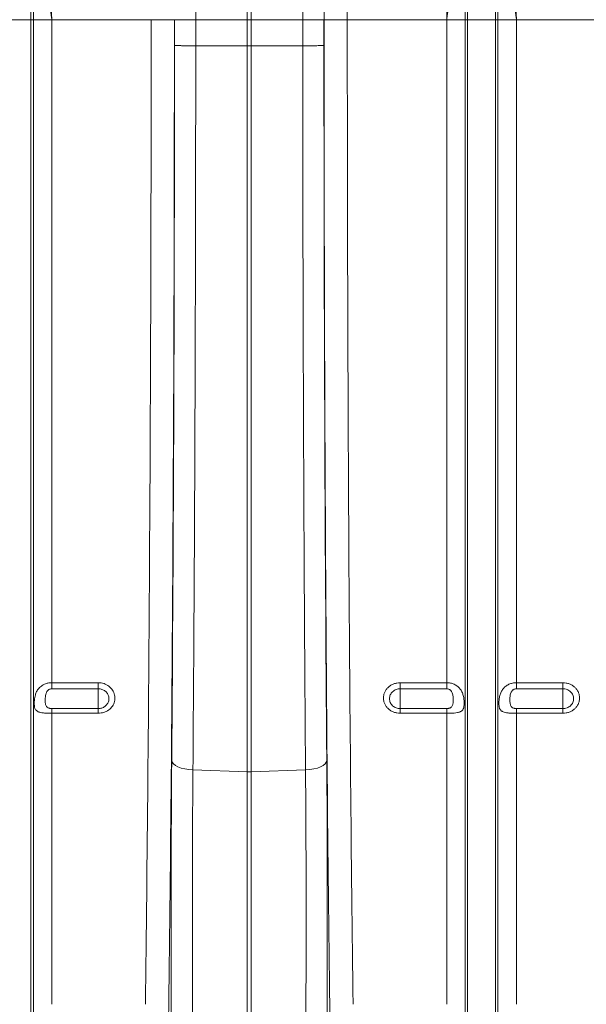
# Model space of a CAD drawing. Units: millimetres. Extents: x -122 to 12623, y 186 to 5971.
# Drawn here: x 1697 to 1941, y 592 to 1016 of the extents above; entities that cross this region are included whole.
import ezdxf

# ---------------------------------------------------------------- set-up
doc = ezdxf.new("R2010")
doc.units = ezdxf.units.MM

msp = doc.modelspace()

# ---------------------------------------------------------------- linework, layer by layer
at = {"color": 7, "linetype": 'Continuous', "lineweight": 20}
for p, q in [((1795.0532, 1015.7343), (1795.0532, 1251.2906)), ((1796.7963, 1251.2906), (1796.7963, 1015.7343)), ((1701.9716, 1015.7343), (1701.9716, 1170.437)), ((1889.8779, 1015.7343), (1889.8779, 1170.437)), ((1901.9717, 1015.7343), (1901.9717, 1170.437)), ((1703.002, 1015.7343), (1703.002, 1096.2529)), ((1888.8475, 1015.7343), (1888.8475, 1096.2529)), ((1903.002, 1015.7343), (1903.002, 1096.2529)), ((1701.9716, 1015.7343), (1689.8779, 1015.7343)), ((1701.9716, 583.3123), (1701.9716, 1015.7343)), ((1703.002, 1015.7343), (1701.9716, 1015.7343)), ((1703.002, 587.9663), (1703.002, 1015.7343)), ((1710.9324, 1015.7343), (1703.002, 1015.7343)), ((1710.9324, 730.4924), (1710.9324, 1015.7343)), ((1753.7103, 1015.7343), (1710.9324, 1015.7343)), ((1753.7103, 1015.7343), (1763.7087, 1015.7343)), ((1763.7676, 1015.7343), (1772.8945, 1015.7343)), ((1772.8945, 1015.7343), (1772.8925, 1004.5049)), ((1772.8945, 1015.7343), (1795.0532, 1015.7343)), ((1796.7963, 1015.7343), (1795.0532, 1015.7343)), ((1795.0532, 1004.4705), (1795.0532, 1015.7343)), ((1818.9549, 1015.7343), (1796.7963, 1015.7343)), ((1796.7963, 1015.7343), (1796.7963, 1004.4705)), ((1828.0818, 1015.7343), (1818.9549, 1015.7343)), ((1818.957, 1004.5049), (1818.9549, 1015.7343)), ((1838.1393, 1015.7343), (1828.1407, 1015.7343)), ((1880.9172, 1015.7343), (1838.1393, 1015.7343)), ((1888.8475, 1015.7343), (1880.9172, 1015.7343)), ((1880.9172, 730.4924), (1880.9172, 1015.7343)), ((1888.8475, 587.9663), (1888.8475, 1015.7343)), ((1889.8779, 1015.7343), (1888.8475, 1015.7343)), ((1901.9717, 1015.7343), (1889.8779, 1015.7343)), ((1889.8779, 583.3123), (1889.8779, 1015.7343)), ((1901.9717, 583.3123), (1901.9717, 1015.7343)), ((1903.002, 1015.7343), (1901.9717, 1015.7343)), ((1903.002, 587.9663), (1903.002, 1015.7343)), ((1910.9323, 1015.7343), (1903.002, 1015.7343)), ((1910.9323, 730.4924), (1910.9323, 1015.7343)), ((1953.7103, 1015.7343), (1910.9323, 1015.7343)), ((1795.0532, 1004.4705), (1772.8925, 1004.5049)), ((1795.0532, 692.1119), (1795.0532, 1004.4705)), ((1818.957, 1004.5049), (1796.7963, 1004.4705)), ((1796.7963, 692.1119), (1796.7963, 1004.4705)), ((1818.9571, 1004.5049), (1818.957, 1004.5049)), ((1710.9324, 730.4924), (1730.9247, 730.4924)), ((1710.9324, 730.4924), (1710.9324, 727.8732)), ((1730.9247, 727.8732), (1730.9247, 730.4924)), ((1860.9247, 730.4924), (1880.9172, 730.4924)), ((1860.9247, 730.4924), (1860.9247, 727.8732)), ((1880.9172, 727.8732), (1880.9172, 730.4924)), ((1910.9323, 730.4924), (1930.9248, 730.4924)), ((1910.9323, 730.4924), (1910.9323, 727.8732)), ((1930.9248, 727.8732), (1930.9248, 730.4924)), ((1730.9247, 727.8732), (1710.9324, 727.8732)), ((1730.9247, 727.8732), (1730.9247, 719.3589)), ((1880.9172, 727.8732), (1860.9247, 727.8732)), ((1860.9247, 727.8732), (1860.9247, 719.3589)), ((1930.9248, 727.8732), (1910.9323, 727.8732)), ((1930.9248, 727.8732), (1930.9248, 719.3589)), ((1710.9324, 719.3589), (1710.9324, 717.3411)), ((1710.9324, 719.3589), (1730.9247, 719.3589)), ((1710.9324, 592.1343), (1710.9324, 717.3411)), ((1730.9247, 717.3411), (1710.9324, 717.3411)), ((1730.9247, 719.3589), (1730.9247, 717.3411)), ((1860.9247, 717.3411), (1860.9247, 719.3589)), ((1860.9247, 719.3589), (1880.9172, 719.3589)), ((1880.9172, 717.3411), (1860.9247, 717.3411)), ((1880.9172, 717.3411), (1880.9172, 719.3589)), ((1880.9172, 592.1343), (1880.9172, 717.3411)), ((1910.9323, 719.3589), (1910.9323, 717.3411)), ((1910.9323, 719.3589), (1930.9248, 719.3589)), ((1910.9323, 592.1343), (1910.9323, 717.3411)), ((1930.9248, 717.3411), (1910.9323, 717.3411)), ((1930.9248, 719.3589), (1930.9248, 717.3411)), ((1795.0532, 692.1119), (1771.6899, 692.956)), ((1795.0532, 692.1119), (1795.0532, 518.9591)), ((1820.1597, 692.956), (1796.7963, 692.1119)), ((1796.7963, 692.1119), (1796.7963, 518.9591))]:
    msp.add_line(p, q, dxfattribs=at)
at = {"color": 7, "linetype": 'Continuous', "lineweight": 20, "flags": 128}
for points in [[(1762.563, 697.0698), (1762.7597, 696.3153), (1763.2855, 695.5862), (1764.1225, 694.9068), (1765.2428, 694.3), (1766.6086, 693.7862), (1768.1743, 693.3826), (1769.8872, 693.1027), (1771.6899, 692.956)], [(1829.2866, 697.0698), (1829.0898, 696.3153), (1828.564, 695.5862), (1827.7269, 694.9068), (1826.6067, 694.3), (1825.2408, 693.7862), (1823.6751, 693.3826), (1821.9622, 693.1027), (1820.1597, 692.956)]]:
    msp.add_lwpolyline(points, dxfattribs=at)
at = {"color": 7, "linetype": 'Continuous', "lineweight": 20}
msp.add_arc((1795.9248, 716.2587), 24.1625, 267.932902, 272.067098, dxfattribs=at)
for centre, major_axis, ratio, start_param, end_param in [((1832.4696, 1015.7343), (0, 248), 0.01745506, 0.45279128, 1.57079633), ((1842.4681, 1015.7343), (0, 238), 0.01818847, 0.45279128, 1.57079633), ((1741.2124, 1015.7343), (0, 706), 0.0177023, 4.06888787, 4.71238898), ((1751.2109, 1015.7343), (0, 716), 0.01745506, 4.06888787, 4.71238898), ((1754.695, 1015.7343), (0, 519.7708), 0.01745509, 4.69112353, 4.71238898), ((1837.1545, 1015.7343), (0, 519.7708), 0.01745509, 1.57079633, 1.59206178), ((1840.6386, 1015.7343), (0, 716), 0.01745506, 1.57079633, 2.21429744), ((1850.6371, 1015.7343), (0, 706), 0.0177023, 1.57079633, 2.21429744), ((1750.3162, 1015.7343), (0, 770.5905), 0.01745509, 4.28605818, 4.69804581), ((1841.5333, 1015.7343), (0, 770.5905), 0.01745509, 1.58513949, 1.99712713), ((1765.1353, 630.1366), (0, 161.857), 0.01745509, 1.14446553, 2.40619966), ((1826.7142, 630.1366), (0, 161.857), 0.01745509, 3.87698565, 5.13871978)]:
    msp.add_ellipse(centre, major_axis=major_axis, ratio=ratio, start_param=start_param, end_param=end_param, dxfattribs=at)
for points, knots in [([(1770.4577, 1249.3627), (1770.5076, 1247.8512), (1770.6075, 1244.8283), (1770.7838, 1238.8392), (1770.9846, 1231.2259), (1771.2053, 1221.6347), (1771.416, 1211.2441), (1771.6152, 1200.1086), (1771.8021, 1188.2703), (1771.976, 1175.7466), (1772.1368, 1162.5847), (1772.2836, 1148.8437), (1772.4159, 1134.6023), (1772.536, 1119.5214), (1772.6418, 1103.5859), (1772.7316, 1086.8204), (1772.8025, 1069.7162), (1772.8543, 1052.3882), (1772.8812, 1037.5525), (1772.8927, 1025.3273), (1772.8939, 1018.932), (1772.8945, 1015.7343)], [0, 0, 0, 0, 0.03455117, 0.06910232, 0.12511895, 0.18129925, 0.23753487, 0.29371512, 0.34973173, 0.40574858, 0.46192907, 0.51816499, 0.57434554, 0.63036233, 0.69090676, 0.75165807, 0.81247953, 0.87323082, 0.93377526, 0.96688761, 1, 1, 1, 1]), ([(1818.9549, 1015.7343), (1818.9555, 1019.0709), (1818.9568, 1025.7442), (1818.969, 1037.8089), (1818.9945, 1051.9061), (1819.0412, 1067.9434), (1819.1041, 1083.7946), (1819.1836, 1099.3683), (1819.2789, 1114.5977), (1819.3903, 1129.4343), (1819.5174, 1143.8466), (1819.6591, 1157.7781), (1819.8149, 1171.1487), (1819.9885, 1184.242), (1820.1816, 1196.9482), (1820.3942, 1209.1727), (1820.6201, 1220.5383), (1820.8579, 1230.9746), (1821.0694, 1238.9798), (1821.2482, 1245.0209), (1821.3439, 1247.9154), (1821.3918, 1249.3627)], [0, 0, 0, 0, 0.0345512, 0.06910239, 0.12511943, 0.1813002, 0.23753635, 0.29371708, 0.34973413, 0.40575102, 0.46193158, 0.51816759, 0.5743482, 0.6303651, 0.69090849, 0.75165873, 0.81247913, 0.87322932, 0.93377282, 0.96688642, 1, 1, 1, 1]), ([(1710.9324, 1015.7343), (1710.9218, 1015.8137), (1710.35, 1020.1272), (1709.2209, 1028.6758), (1707.5985, 1041.3934), (1706.0964, 1054.1159), (1704.8124, 1066.5378), (1703.8085, 1078.6291), (1703.2252, 1088.4359), (1703.0579, 1094.2929), (1703.002, 1096.2529)], [0, 0, 0, 0, 0.00294326, 0.1598179, 0.31669104, 0.47443526, 0.63217378, 0.77896742, 0.92603253, 1, 1, 1, 1]), ([(1707.9584, 1094.848), (1707.9795, 1092.9956), (1708.0427, 1087.4327), (1708.2613, 1078.0251), (1708.6837, 1064.8974), (1709.2927, 1049.8654), (1710.0803, 1032.9487), (1710.6461, 1021.5389), (1710.9289, 1015.8044), (1710.9324, 1015.7343)], [0, 0, 0, 0, 0.07283061, 0.2187133, 0.36459718, 0.5754355, 0.78654767, 0.99739053, 1, 1, 1, 1]), ([(1888.8475, 1096.2529), (1888.7915, 1094.2929), (1888.6246, 1088.4433), (1888.0414, 1078.6367), (1887.04, 1066.5691), (1885.7608, 1054.1876), (1884.2627, 1041.4894), (1882.6391, 1028.7477), (1881.5005, 1020.1515), (1880.9277, 1015.8137), (1880.9172, 1015.7343)], [0, 0, 0, 0, 0.07396743, 0.22075132, 0.36782618, 0.52467573, 0.68153049, 0.83929279, 0.99705693, 1, 1, 1, 1]), ([(1880.9172, 1015.7343), (1880.9206, 1015.8044), (1881.2034, 1021.5389), (1881.7693, 1032.9487), (1882.5569, 1049.8654), (1883.1659, 1064.8974), (1883.5882, 1078.0251), (1883.8068, 1087.4327), (1883.87, 1092.9956), (1883.8911, 1094.848)], [0, 0, 0, 0, 0.00260947, 0.21345233, 0.4245645, 0.63540282, 0.7812867, 0.92716939, 1, 1, 1, 1]), ([(1910.9323, 1015.7343), (1910.9218, 1015.8137), (1910.3521, 1020.1275), (1909.22, 1028.6757), (1907.5986, 1041.3935), (1906.0965, 1054.1159), (1904.8123, 1066.5378), (1903.8085, 1078.6291), (1903.2251, 1088.4359), (1903.0579, 1094.2929), (1903.002, 1096.2529)], [0, 0, 0, 0, 0.002943066, 0.159817721, 0.316691055, 0.474435115, 0.632173798, 0.778967444, 0.926032571, 1, 1, 1, 1]), ([(1907.9585, 1094.848), (1907.9795, 1092.9956), (1908.0426, 1087.4327), (1908.2615, 1078.0251), (1908.6835, 1064.8973), (1909.2928, 1049.8654), (1910.0803, 1032.9487), (1910.6461, 1021.5389), (1910.9288, 1015.8044), (1910.9323, 1015.7343)], [0, 0, 0, 0, 0.0728306, 0.21871333, 0.36459717, 0.57543555, 0.78654773, 0.99739053, 1, 1, 1, 1]), ([(1772.8925, 1004.5049), (1772.2784, 1004.5061), (1771.6788, 1004.5082), (1770.8003, 1004.5128), (1770.511, 1004.5146), (1769.9394, 1004.5186), (1769.6558, 1004.5209), (1768.8285, 1004.5283), (1768.3086, 1004.5341), (1767.5749, 1004.544), (1767.3381, 1004.5475), (1766.8803, 1004.5549), (1766.6593, 1004.5588), (1766.0338, 1004.5709), (1765.6617, 1004.5796), (1765.0062, 1004.5981), (1764.7216, 1004.608), (1764.2645, 1004.6282), (1764.0889, 1004.6387), (1763.8443, 1004.66), (1763.7762, 1004.6711), (1763.7656, 1004.682)], [0, 0, 0, 0, 0.125, 0.125, 0.1875, 0.1875, 0.25, 0.25, 0.375, 0.375, 0.4375, 0.4375, 0.5, 0.5, 0.625, 0.625, 0.75, 0.75, 0.875, 0.875, 1, 1, 1, 1]), ([(1772.8925, 1004.5049), (1772.8891, 991.0435), (1772.8798, 977.586), (1772.8492, 950.746), (1772.8279, 937.3577), (1772.787, 917.3228), (1772.7719, 910.6512), (1772.7387, 897.3289), (1772.7206, 890.6924), (1772.6621, 870.8563), (1772.6174, 857.7299), (1772.4661, 818.6398), (1772.3426, 792.9644), (1772.0504, 742.38), (1771.8817, 717.471), (1771.6899, 692.956)], [0, 0, 0, 0, 0.125, 0.125, 0.25, 0.25, 0.3125, 0.3125, 0.375, 0.375, 0.5, 0.5, 0.75, 0.75, 1, 1, 1, 1]), ([(1828.084, 1004.682), (1828.0819, 1004.6805), (1828.0721, 1004.6736), (1827.9378, 1004.6468), (1827.1661, 1004.6023), (1825.1201, 1004.5532), (1822.2887, 1004.5171), (1820.0676, 1004.509), (1818.9571, 1004.5049)], [0, 0, 0, 0, 0.01646839, 0.07986302, 0.309901, 0.53993426, 0.76997237, 1, 1, 1, 1]), ([(1820.1597, 692.956), (1820.1129, 699.0468), (1820.0194, 711.2305), (1819.8895, 729.764), (1819.767, 748.4887), (1819.6529, 767.4102), (1819.5343, 788.8355), (1819.4152, 812.8153), (1819.3006, 839.3963), (1819.202, 866.1941), (1819.1191, 893.3541), (1819.0526, 920.8532), (1819.0027, 948.6645), (1818.9689, 976.5606), (1818.961, 995.1921), (1818.9571, 1004.5049)], [0, 0, 0, 0, 0.062208521, 0.124437528, 0.186666523, 0.249059838, 0.311453171, 0.396625262, 0.481849879, 0.567074504, 0.652246605, 0.739157047, 0.826123302, 0.913089546, 1, 1, 1, 1]), ([(1710.9324, 717.3411), (1710.4568, 717.3445), (1709.5386, 717.3512), (1708.0775, 717.4152), (1706.4675, 717.5686), (1704.9437, 717.9495), (1704.0962, 718.6182), (1703.6232, 719.5363), (1703.3943, 720.6334), (1703.3737, 721.9803), (1703.4877, 723.5415), (1703.7545, 725.0509), (1704.4071, 726.7347), (1705.3489, 728.1811), (1706.6651, 729.3245), (1708.1898, 730.0616), (1709.5866, 730.4317), (1710.5125, 730.4735), (1710.9324, 730.4924)], [0, 0, 0, 0, 0.05304272, 0.10239692, 0.17028791, 0.25975967, 0.34972974, 0.38754048, 0.45684982, 0.52650091, 0.55190836, 0.63607741, 0.69303144, 0.75834651, 0.83814539, 0.89666883, 0.95314475, 1, 1, 1, 1]), ([(1730.9247, 730.4924), (1731.1646, 730.4856), (1732.2111, 730.456), (1734.0418, 729.9803), (1736.078, 728.691), (1737.5323, 726.843), (1738.2281, 724.6631), (1738.0896, 722.4091), (1737.1445, 720.3355), (1735.5066, 718.6816), (1733.3549, 717.5578), (1731.7352, 717.4134), (1730.9247, 717.3411)], [0, 0, 0, 0, 0.03188876, 0.13914258, 0.24710977, 0.355516, 0.46390899, 0.57184316, 0.67907864, 0.78567621, 0.89275381, 1, 1, 1, 1]), ([(1860.9247, 717.3411), (1860.448, 717.3411), (1859.9711, 717.3845), (1859.0472, 717.5524), (1858.5974, 717.6764), (1857.9414, 717.9237), (1857.7252, 718.0168), (1857.3085, 718.2197), (1857.1069, 718.3299), (1856.5214, 718.6861), (1856.1561, 718.9585), (1855.4842, 719.5704), (1855.1867, 719.9015), (1854.7957, 720.4345), (1854.6747, 720.6183), (1854.4517, 720.9984), (1854.3498, 721.195), (1854.0795, 721.7907), (1853.9437, 722.1997), (1853.7601, 723.0415), (1853.7134, 723.4766), (1853.7139, 724.3337), (1853.7597, 724.7601), (1853.8983, 725.3964), (1853.9563, 725.6077), (1854.0934, 726.0198), (1854.2519, 726.4238), (1854.4526, 726.8121), (1854.6748, 727.1923), (1854.7973, 727.3794), (1855.1926, 727.9201), (1855.491, 728.2523), (1856.156, 728.8612), (1856.527, 729.1401), (1857.311, 729.6195), (1857.7253, 729.8225), (1858.3805, 730.0714), (1858.6057, 730.1453), (1859.059, 730.2711), (1859.2876, 730.3235), (1859.9792, 730.4495), (1860.448, 730.4924), (1860.9247, 730.4924)], [0, 0, 0, 0, 0.0625, 0.0625, 0.125, 0.125, 0.15625, 0.15625, 0.1875, 0.1875, 0.25, 0.25, 0.3125, 0.3125, 0.34375, 0.34375, 0.375, 0.375, 0.4375, 0.4375, 0.5, 0.5, 0.5625, 0.5625, 0.59375, 0.59375, 0.625, 0.65625, 0.65625, 0.6875, 0.6875, 0.75, 0.75, 0.8125, 0.8125, 0.875, 0.875, 0.90625, 0.90625, 0.9375, 0.9375, 1, 1, 1, 1]), ([(1880.9172, 730.4924), (1881.4831, 730.4924), (1882.037, 730.4347), (1882.8504, 730.2637), (1883.1202, 730.1919), (1883.6455, 730.0208), (1883.8998, 729.9221), (1884.3921, 729.6987), (1884.6301, 729.574), (1885.0903, 729.2977), (1885.3135, 729.1451), (1885.9441, 728.6559), (1886.3172, 728.2864), (1886.8123, 727.6631), (1886.9664, 727.4435), (1887.247, 726.9909), (1887.3746, 726.7567), (1887.6066, 726.2723), (1887.711, 726.022), (1887.8986, 725.5046), (1887.9815, 725.2374), (1888.1244, 724.7), (1888.1849, 724.428), (1888.2873, 723.8779), (1888.3294, 723.5976), (1888.3955, 723.0413), (1888.4194, 722.7673), (1888.4514, 722.2284), (1888.4595, 721.9619), (1888.4599, 721.1892), (1888.43, 720.7228), (1888.2988, 719.8848), (1888.1998, 719.5298), (1887.9124, 718.9163), (1887.7287, 718.6681), (1887.3782, 718.3553), (1887.2486, 718.2612), (1886.9677, 718.0936), (1886.816, 718.0193), (1886.4884, 717.8864), (1886.3127, 717.8276), (1885.9351, 717.7228), (1885.7342, 717.677), (1885.1062, 717.5578), (1884.6499, 717.5007), (1883.9047, 717.4359), (1883.6471, 717.418), (1883.1256, 717.3886), (1882.86, 717.377), (1882.0488, 717.3496), (1881.4836, 717.3411), (1880.9172, 717.3411)], [0, 0, 0, 0, 0.0625, 0.0625, 0.09375, 0.09375, 0.125, 0.125, 0.15625, 0.15625, 0.1875, 0.1875, 0.25, 0.25, 0.28125, 0.28125, 0.3125, 0.3125, 0.34375, 0.34375, 0.375, 0.375, 0.40625, 0.40625, 0.4375, 0.4375, 0.46875, 0.46875, 0.5, 0.5, 0.5625, 0.5625, 0.625, 0.625, 0.6875, 0.6875, 0.71875, 0.71875, 0.75, 0.75, 0.78125, 0.78125, 0.8125, 0.8125, 0.875, 0.875, 0.90625, 0.90625, 0.9375, 0.9375, 1, 1, 1, 1]), ([(1910.9323, 717.3411), (1910.6498, 717.3411), (1910.3692, 717.3432), (1909.8117, 717.352), (1909.5336, 717.3586), (1908.9876, 717.377), (1908.7199, 717.3888), (1908.1949, 717.4184), (1907.9382, 717.4364), (1907.4443, 717.4795), (1907.2058, 717.5047), (1906.7456, 717.5645), (1906.5234, 717.5993), (1905.8958, 717.7192), (1905.524, 717.82), (1905.0305, 718.0207), (1904.8771, 718.096), (1904.5976, 718.2636), (1904.4704, 718.3561), (1904.2391, 718.5624), (1904.1349, 718.6762), (1903.9478, 718.93), (1903.8653, 719.0696), (1903.7222, 719.3748), (1903.6612, 719.5415), (1903.5595, 719.8994), (1903.5185, 720.0914), (1903.4534, 720.5049), (1903.4292, 720.7288), (1903.3976, 721.1959), (1903.3899, 721.4393), (1903.3898, 721.9462), (1903.3974, 722.2109), (1903.4291, 722.7551), (1903.4533, 723.0335), (1903.5513, 723.8633), (1903.6493, 724.4099), (1903.8619, 725.2168), (1903.9442, 725.4839), (1904.1302, 726.001), (1904.2343, 726.2527), (1904.584, 726.9875), (1904.8634, 727.4424), (1905.3573, 728.067), (1905.5345, 728.2656), (1905.9088, 728.6372), (1906.1066, 728.8113), (1906.7333, 729.2995), (1907.1985, 729.5802), (1907.9403, 729.9183), (1908.1971, 730.0182), (1908.7214, 730.1896), (1908.9886, 730.2611), (1909.5331, 730.3763), (1909.8113, 730.4199), (1910.3694, 730.4778), (1910.65, 730.4924), (1910.9323, 730.4924)], [0, 0, 0, 0, 0.03125, 0.03125, 0.0625, 0.0625, 0.09375, 0.09375, 0.125, 0.125, 0.15625, 0.15625, 0.1875, 0.1875, 0.25, 0.25, 0.28125, 0.28125, 0.3125, 0.3125, 0.34375, 0.34375, 0.375, 0.375, 0.40625, 0.40625, 0.4375, 0.4375, 0.46875, 0.46875, 0.5, 0.5, 0.53125, 0.53125, 0.5625, 0.5625, 0.625, 0.625, 0.65625, 0.65625, 0.6875, 0.6875, 0.75, 0.75, 0.78125, 0.78125, 0.8125, 0.8125, 0.875, 0.875, 0.90625, 0.90625, 0.9375, 0.9375, 0.96875, 0.96875, 1, 1, 1, 1]), ([(1930.9248, 730.4924), (1931.4015, 730.4924), (1931.8784, 730.4486), (1932.8023, 730.2791), (1933.252, 730.1539), (1933.9081, 729.9045), (1934.1243, 729.8107), (1934.541, 729.6061), (1934.7426, 729.495), (1935.328, 729.1361), (1935.6934, 728.8617), (1936.3652, 728.2457), (1936.6628, 727.9127), (1937.0538, 727.3769), (1937.1748, 727.1922), (1937.3978, 726.8104), (1937.4997, 726.613), (1937.77, 726.0152), (1937.9058, 725.6051), (1938.0894, 724.7618), (1938.1361, 724.3263), (1938.1356, 723.4692), (1938.0898, 723.0432), (1937.9512, 722.408), (1937.8932, 722.1973), (1937.7561, 721.7863), (1937.5976, 721.3835), (1937.3969, 720.9967), (1937.1747, 720.6182), (1937.0522, 720.432), (1936.6569, 719.894), (1936.3585, 719.5639), (1935.6935, 718.9589), (1935.3225, 718.6821), (1934.5385, 718.2063), (1934.1242, 718.005), (1933.469, 717.7583), (1933.2437, 717.685), (1932.7905, 717.5603), (1932.5619, 717.5084), (1931.8702, 717.3835), (1931.4015, 717.3411), (1930.9248, 717.3411)], [0, 0, 0, 0, 0.0625, 0.0625, 0.125, 0.125, 0.15625, 0.15625, 0.1875, 0.1875, 0.25, 0.25, 0.3125, 0.3125, 0.34375, 0.34375, 0.375, 0.375, 0.4375, 0.4375, 0.5, 0.5, 0.5625, 0.5625, 0.59375, 0.59375, 0.625, 0.65625, 0.65625, 0.6875, 0.6875, 0.75, 0.75, 0.8125, 0.8125, 0.875, 0.875, 0.90625, 0.90625, 0.9375, 0.9375, 1, 1, 1, 1]), ([(1710.9324, 727.8732), (1710.7748, 727.8641), (1710.426, 727.844), (1709.8981, 727.6637), (1709.3139, 727.2938), (1708.8134, 726.6985), (1708.2869, 725.5412), (1708.0633, 723.6638), (1708.0917, 721.6875), (1708.5339, 720.3379), (1709.2323, 719.7338), (1709.8552, 719.4903), (1710.4079, 719.378), (1710.7538, 719.3654), (1710.9324, 719.3589)], [0, 0, 0, 0, 0.0373149, 0.0826017, 0.13056367, 0.20003957, 0.26338, 0.42994037, 0.6471106, 0.78313432, 0.86237906, 0.91814991, 0.95774843, 1, 1, 1, 1]), ([(1730.9247, 719.3589), (1731.4459, 719.4058), (1732.4882, 719.4995), (1733.8717, 720.2279), (1734.924, 721.2989), (1735.5309, 722.6408), (1735.6197, 724.0989), (1735.173, 725.5093), (1734.2389, 726.7057), (1732.9299, 727.5412), (1731.752, 727.8496), (1731.0789, 727.8688), (1730.9247, 727.8732)], [0, 0, 0, 0, 0.10689224, 0.21376741, 0.32040698, 0.427909, 0.53622067, 0.64493535, 0.75346262, 0.86129617, 0.96822177, 1, 1, 1, 1]), ([(1860.9247, 727.8732), (1860.6171, 727.8732), (1860.3148, 727.8453), (1859.7202, 727.7358), (1859.4247, 727.6529), (1858.8621, 727.4369), (1858.5955, 727.3049), (1858.0913, 726.9933), (1857.853, 726.8123), (1857.4263, 726.4174), (1857.235, 726.2022), (1856.8974, 725.7354), (1856.7545, 725.4878), (1856.5248, 724.9759), (1856.4364, 724.7077), (1856.3184, 724.1602), (1856.2892, 723.8851), (1856.2889, 723.3321), (1856.3187, 723.0514), (1856.4359, 722.5081), (1856.5227, 722.244), (1856.7531, 721.7309), (1856.8973, 721.4824), (1857.2312, 721.0223), (1857.4219, 720.8078), (1857.8529, 720.4111), (1858.0878, 720.2341), (1858.5896, 719.9255), (1858.8603, 719.7922), (1859.4238, 719.5775), (1859.7137, 719.4967), (1860.3094, 719.3873), (1860.6171, 719.3589), (1860.9247, 719.3589)], [0, 0, 0, 0, 0.0625, 0.0625, 0.125, 0.125, 0.1875, 0.1875, 0.25, 0.25, 0.3125, 0.3125, 0.375, 0.375, 0.4375, 0.4375, 0.5, 0.5, 0.5625, 0.5625, 0.625, 0.625, 0.6875, 0.6875, 0.75, 0.75, 0.8125, 0.8125, 0.875, 0.875, 0.9375, 0.9375, 1, 1, 1, 1]), ([(1880.9172, 719.3589), (1881.1861, 719.3589), (1881.4532, 719.3844), (1881.8317, 719.461), (1881.9549, 719.4932), (1882.1882, 719.5697), (1882.2986, 719.614), (1882.5077, 719.7155), (1882.6061, 719.7728), (1882.7854, 719.8966), (1882.8672, 719.9636), (1883.0918, 720.1796), (1883.2138, 720.3455), (1883.4053, 720.6968), (1883.4774, 720.8843), (1883.5909, 721.281), (1883.6324, 721.492), (1883.7241, 722.1406), (1883.7455, 722.5953), (1883.7456, 723.3099), (1883.7397, 723.5535), (1883.7134, 724.0521), (1883.6931, 724.3049), (1883.6321, 724.8099), (1883.5915, 725.063), (1883.4786, 725.5685), (1883.4056, 725.8228), (1883.2113, 726.3172), (1883.09, 726.5564), (1882.7884, 726.9943), (1882.6097, 727.191), (1882.2954, 727.4397), (1882.1848, 727.5133), (1881.9517, 727.6419), (1881.8288, 727.6967), (1881.452, 727.828), (1881.1853, 727.8732), (1880.9172, 727.8732)], [0, 0, 0, 0, 0.0625, 0.0625, 0.09375, 0.09375, 0.125, 0.125, 0.15625, 0.15625, 0.1875, 0.1875, 0.25, 0.25, 0.3125, 0.3125, 0.375, 0.375, 0.5, 0.5, 0.5625, 0.5625, 0.625, 0.625, 0.6875, 0.6875, 0.75, 0.75, 0.8125, 0.8125, 0.875, 0.875, 0.90625, 0.90625, 0.9375, 0.9375, 1, 1, 1, 1]), ([(1910.9323, 727.8732), (1910.6642, 727.8732), (1910.3975, 727.828), (1910.0207, 727.6967), (1909.8978, 727.6419), (1909.6647, 727.5133), (1909.5541, 727.4397), (1909.2398, 727.191), (1909.0611, 726.9943), (1908.7595, 726.5564), (1908.6382, 726.3172), (1908.4439, 725.8228), (1908.3709, 725.5685), (1908.258, 725.063), (1908.2174, 724.8099), (1908.1564, 724.3049), (1908.1361, 724.0521), (1908.1097, 723.5535), (1908.1039, 723.3099), (1908.104, 722.5953), (1908.1254, 722.1406), (1908.2171, 721.492), (1908.2586, 721.281), (1908.3721, 720.8843), (1908.4442, 720.6968), (1908.6357, 720.3455), (1908.7577, 720.1796), (1908.9823, 719.9636), (1909.0641, 719.8966), (1909.2434, 719.7728), (1909.3418, 719.7155), (1909.5509, 719.614), (1909.6613, 719.5697), (1909.8946, 719.4932), (1910.0178, 719.461), (1910.3963, 719.3844), (1910.6634, 719.3589), (1910.9323, 719.3589)], [0, 0, 0, 0, 0.0625, 0.0625, 0.09375, 0.09375, 0.125, 0.125, 0.1875, 0.1875, 0.25, 0.25, 0.3125, 0.3125, 0.375, 0.375, 0.4375, 0.4375, 0.5, 0.5, 0.625, 0.625, 0.6875, 0.6875, 0.75, 0.75, 0.8125, 0.8125, 0.84375, 0.84375, 0.875, 0.875, 0.90625, 0.90625, 0.9375, 0.9375, 1, 1, 1, 1]), ([(1930.9248, 719.3589), (1931.2324, 719.3589), (1931.5347, 719.3866), (1932.1293, 719.4951), (1932.4248, 719.5772), (1932.9874, 719.7914), (1933.254, 719.9223), (1933.7582, 720.2315), (1933.9965, 720.4113), (1934.4232, 720.8035), (1934.6145, 721.0175), (1934.952, 721.4818), (1935.095, 721.7283), (1935.3247, 722.2385), (1935.4131, 722.5059), (1935.5311, 723.0524), (1935.5603, 723.3273), (1935.5606, 723.8803), (1935.5308, 724.1612), (1935.4136, 724.7055), (1935.3268, 724.9704), (1935.0964, 725.4853), (1934.9521, 725.7349), (1934.6183, 726.1973), (1934.4275, 726.4131), (1933.9966, 726.8124), (1933.7617, 726.9907), (1933.2599, 727.3017), (1932.9892, 727.4362), (1932.4256, 727.6527), (1932.1358, 727.7342), (1931.54, 727.8446), (1931.2324, 727.8732), (1930.9248, 727.8732)], [0, 0, 0, 0, 0.0625, 0.0625, 0.125, 0.125, 0.1875, 0.1875, 0.25, 0.25, 0.3125, 0.3125, 0.375, 0.375, 0.4375, 0.4375, 0.5, 0.5, 0.5625, 0.5625, 0.625, 0.625, 0.6875, 0.6875, 0.75, 0.75, 0.8125, 0.8125, 0.875, 0.875, 0.9375, 0.9375, 1, 1, 1, 1]), ([(1771.6899, 692.956), (1771.6652, 689.8858), (1771.6159, 683.7454), (1771.5511, 673.3586), (1771.4959, 661.8441), (1771.4563, 649.1944), (1771.4362, 636.4131), (1771.4361, 623.6003), (1771.4566, 610.8353), (1771.4972, 598.1934), (1771.5567, 585.7756), (1771.6357, 573.6843), (1771.7335, 562.0037), (1771.8494, 550.7939), (1771.9823, 540.1366), (1772.1163, 531.1378), (1772.2453, 523.6076), (1772.3263, 519.5283), (1772.3669, 517.4887)], [0, 0, 0, 0, 0.0523307, 0.10466146, 0.1713677, 0.23831234, 0.30525691, 0.37196311, 0.43866906, 0.50561349, 0.57255783, 0.63926381, 0.7059705, 0.77291551, 0.83986059, 0.90656737, 0.95328375, 1, 1, 1, 1]), ([(1819.4827, 517.4887), (1819.528, 519.7786), (1819.6187, 524.3585), (1819.7549, 532.5004), (1819.8908, 541.8838), (1820.0208, 552.6429), (1820.1337, 563.9416), (1820.2286, 575.6974), (1820.3041, 587.8493), (1820.3605, 600.3133), (1820.3977, 612.9864), (1820.4147, 625.767), (1820.4113, 638.5791), (1820.3879, 651.3438), (1820.345, 663.9618), (1820.2884, 675.085), (1820.2258, 684.7479), (1820.1817, 690.2199), (1820.1597, 692.956)], [0, 0, 0, 0, 0.0523307, 0.10466135, 0.17137675, 0.23833062, 0.30528441, 0.37199973, 0.43871446, 0.50566749, 0.57262058, 0.63933521, 0.70604206, 0.77298727, 0.83993248, 0.90663933, 0.95331969, 1, 1, 1, 1])]:
    msp.add_open_spline(points, degree=3, knots=knots, dxfattribs=at)
msp.add_open_spline([(1795.0532, 1004.4705), (1795.6343, 1004.4696), (1796.2153, 1004.4696), (1796.7963, 1004.4705)], degree=3, dxfattribs=at)

doc.saveas('drawing.dxf')
